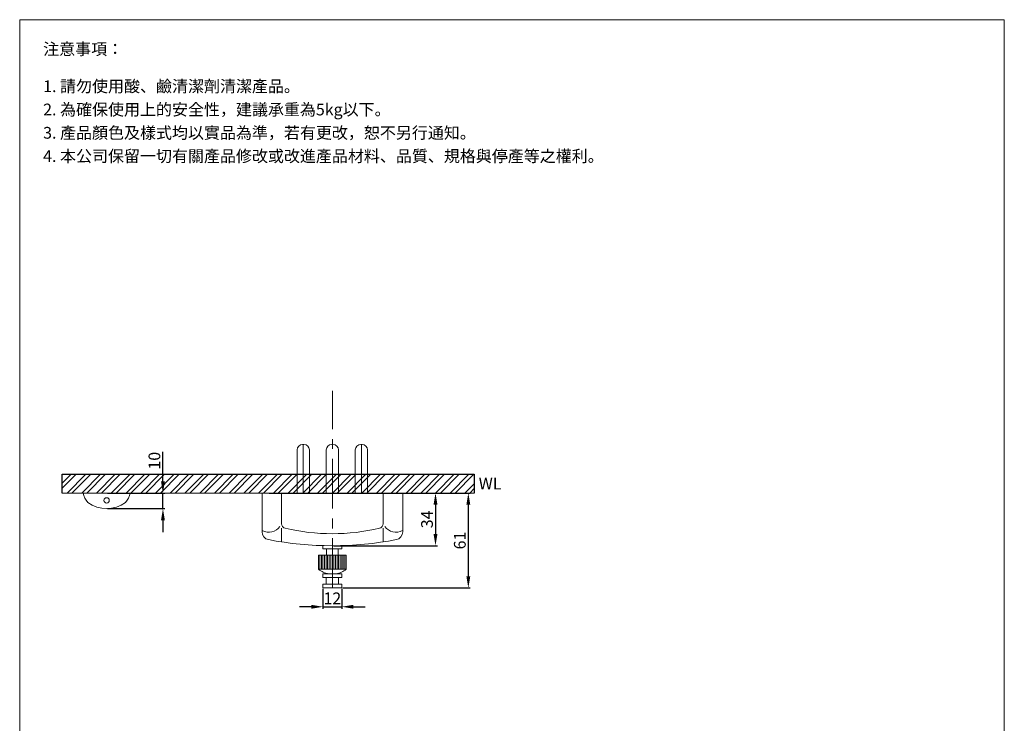
# Model space of a CAD drawing. Units: millimetres. Extents: x 44 to 674, y 15 to 915.
# Drawn here: x 44 to 674, y 465 to 915 of the extents above; entities that cross this region are included whole.
import ezdxf

# ---------------------------------------------------------------- set-up
doc = ezdxf.new("R2010")
doc.units = ezdxf.units.MM
doc.linetypes.add('CENTER', pattern=[50.8, 31.75, -6.35, 6.35, -6.35])
doc.layers.get('0').update_dxf_attribs({"lineweight": 15})
doc.layers.get('Defpoints').update_dxf_attribs({"color": 8})
for name, color, linetype, lineweight in [('C', 1, 'CENTER', 5), ('DIM', 3, 'Continuous', 5), ('I', 7, 'Continuous', 15), ('PV', 7, 'Continuous', 15)]:
    doc.layers.add(name, color=color, linetype=linetype, lineweight=lineweight)
doc.styles.add('ETCH', font='txt')
doc.styles.get("Standard").update_dxf_attribs({"font": 'arial.ttf'})
doc.dimstyles.new('ISO-25', dxfattribs={"dimtxt": 7.5, "dimasz": 7.5, "dimexe": 1.25, "dimexo": 0.625, "dimtad": 1, "dimtxsty": 'Standard', "dimcen": 2.5, "dimadec": 0, "dimazin": 0, "dimtfac": 1, "dimtmove": 0, "dimatfit": 3, "dimfxl": 0, "dimarcsym": 0})

# ---------------------------------------------------------------- blocks, each defined once
blk = doc.blocks.new('*D2')
at = {"layer": 'Defpoints', "color": 0}
for p in [(244.49, 612.23), (250.49, 551.51), (331.49, 551.51)]:
    blk.add_point(p, dxfattribs=at)
at = {"layer": 'DIM', "color": 0, "lineweight": -2}
for p, q in [((245.12, 612.23), (332.74, 612.23)), ((331.49, 604.73), (331.49, 559.01)), ((251.12, 551.51), (332.74, 551.51))]:
    blk.add_line(p, q, dxfattribs=at)
at = {"layer": 'DIM', "color": 0}
for points in [[(330.24, 604.73), (332.74, 604.73), (331.49, 612.23)], [(330.24, 559.01), (332.74, 559.01), (331.49, 551.51)]]:
    blk.add_solid(points, dxfattribs=at)
at = {"layer": 'DIM', "color": 0, "insert": (327.03, 581.87), "char_height": 7.5, "attachment_point": 5, "rotation": 90}
blk.add_mtext('61', dxfattribs=at)
blk = doc.blocks.new('*D5')
at = {"layer": 'Defpoints', "color": 0}
for p in [(238.49, 551.51), (250.49, 551.51), (250.49, 539.51)]:
    blk.add_point(p, dxfattribs=at)
at = {"layer": 'DIM', "color": 0, "lineweight": -2}
for p, q in [((238.49, 550.89), (238.49, 538.26)), ((250.49, 550.89), (250.49, 538.26)), ((230.99, 539.51), (223.49, 539.51)), ((238.49, 539.51), (250.49, 539.51)), ((257.99, 539.51), (265.49, 539.51))]:
    blk.add_line(p, q, dxfattribs=at)
at = {"layer": 'DIM', "color": 0}
for points in [[(230.99, 540.76), (230.99, 538.26), (238.49, 539.51)], [(257.99, 540.76), (257.99, 538.26), (250.49, 539.51)]]:
    blk.add_solid(points, dxfattribs=at)
at = {"layer": 'DIM', "color": 0, "insert": (244.49, 543.91), "char_height": 7.5, "attachment_point": 5}
blk.add_mtext('12', dxfattribs=at)
blk = doc.blocks.new('*D6')
at = {"layer": 'Defpoints', "color": 0}
for p in [(203.44, 612.23), (244.49, 578.51), (310.49, 578.51)]:
    blk.add_point(p, dxfattribs=at)
at = {"layer": 'DIM', "color": 0, "lineweight": -2}
for p, q in [((204.06, 612.23), (311.74, 612.23)), ((310.49, 604.73), (310.49, 586.01)), ((245.12, 578.51), (311.74, 578.51))]:
    blk.add_line(p, q, dxfattribs=at)
at = {"layer": 'DIM', "color": 0}
for points in [[(309.24, 604.73), (311.74, 604.73), (310.49, 612.23)], [(309.24, 586.01), (311.74, 586.01), (310.49, 578.51)]]:
    blk.add_solid(points, dxfattribs=at)
at = {"layer": 'DIM', "color": 0, "insert": (306.03, 595.37), "char_height": 7.5, "attachment_point": 5, "rotation": 90}
blk.add_mtext('34', dxfattribs=at)
blk = doc.blocks.new('*D9')
at = {"layer": 'Defpoints', "color": 0}
for p in [(100.08, 612.23), (136.08, 612.23), (100.08, 602.23)]:
    blk.add_point(p, dxfattribs=at)
at = {"layer": 'DIM', "color": 0, "lineweight": -2}
for p, q in [((136.08, 619.73), (136.08, 638.49)), ((100.7, 612.23), (137.33, 612.23)), ((136.08, 602.23), (136.08, 612.23)), ((100.7, 602.23), (137.33, 602.23)), ((136.08, 594.73), (136.08, 587.23))]:
    blk.add_line(p, q, dxfattribs=at)
at = {"layer": 'DIM', "color": 0}
for points in [[(134.83, 619.73), (137.33, 619.73), (136.08, 612.23)], [(134.83, 594.73), (137.33, 594.73), (136.08, 602.23)]]:
    blk.add_solid(points, dxfattribs=at)
at = {"layer": 'DIM', "color": 0, "insert": (131.62, 632.86), "char_height": 7.5, "attachment_point": 5, "rotation": 90}
blk.add_mtext('10', dxfattribs=at)

msp = doc.modelspace()

# ---------------------------------------------------------------- hatches: boundary and pattern name
h = msp.add_hatch()
h.set_pattern_fill('ANSI32', color=251, scale=0.7)
h.paths.add_polyline_path([(71.56, 624.23), (71.56, 612.23), (335.315, 612.23), (335.315, 624.23)])

# ---------------------------------------------------------------- linework, layer by layer
for p, q in [((44.438, 914.829), (674.438, 914.829)), ((225.493, 643.23), (226.293, 643.23)), ((244.093, 643.23), (244.893, 643.23)), ((263.493, 643.23), (262.693, 643.23)), ((221.993, 612.23), (221.993, 639.73)), ((229.793, 612.23), (229.793, 639.73)), ((240.593, 612.23), (240.593, 639.73)), ((248.393, 612.23), (248.393, 639.73)), ((259.193, 612.23), (259.193, 639.73)), ((266.993, 612.23), (266.993, 639.73)), ((71.56, 612.23), (335.315, 612.23)), ((117.383, 612.23), (207.383, 612.23)), ((199.493, 587.32), (199.493, 612.23)), ((211.993, 612.23), (211.993, 592.594)), ((276.993, 612.23), (276.993, 592.594)), ((289.493, 587.32), (289.493, 612.23)), ((211.993, 589.671), (211.993, 580.959)), ((276.993, 589.671), (276.993, 580.959)), ((250.493, 576.511), (238.493, 576.511)), ((253.393, 572.511), (235.593, 572.511)), ((235.593, 563.511), (235.593, 572.511)), ((236.493, 572.511), (236.493, 563.511)), ((237.493, 572.511), (237.493, 563.511)), ((238.493, 572.511), (238.493, 563.511)), ((239.493, 572.511), (239.493, 563.511)), ((240.493, 572.511), (240.493, 563.511)), ((241.493, 572.511), (241.493, 563.511)), ((242.493, 572.511), (242.493, 563.511)), ((243.493, 572.511), (243.493, 563.511)), ((244.493, 572.511), (244.493, 563.511)), ((244.493, 572.511), (244.493, 563.511)), ((245.493, 572.511), (245.493, 563.511)), ((246.493, 572.511), (246.493, 563.511)), ((247.493, 572.511), (247.493, 563.511)), ((248.493, 572.511), (248.493, 563.511)), ((249.493, 572.511), (249.493, 563.511)), ((250.493, 572.511), (250.493, 563.511)), ((251.493, 572.511), (251.493, 563.511)), ((252.493, 572.511), (252.493, 563.511)), ((253.393, 563.511), (253.393, 572.511)), ((253.393, 563.511), (235.593, 563.511)), ((250.493, 560.511), (238.493, 560.511)), ((250.493, 558.111), (238.493, 558.111)), ((250.493, 553.911), (238.493, 553.911)), ((250.493, 551.511), (238.493, 551.511))]:
    msp.add_line(p, q)
msp.add_circle((100.074, 607.53), 1.7)
for centre, radius, start, end in [((225.493, 639.73), 3.5, 90, 180), ((226.293, 639.73), 3.5, 0, 90), ((244.093, 639.73), 3.5, 90, 180), ((244.893, 639.73), 3.5, 0, 90), ((262.693, 639.73), 3.5, 90, 180), ((263.493, 639.73), 3.5, 0, 90), ((96.608, 614.246), 11.706, 189.915531, 223.214572), ((103.544, 614.246), 11.706, 316.785428, 350.084469), ((100.076, 622.23), 20, 233.130102, 306.869898), ((214.993, 592.594), 3, 180, 256.989058), ((273.993, 592.594), 3, 283.010942, 0), ((204.493, 587.32), 5, 180, 259.122149), ((203.755, 596.15), 8.972, 242.692986, 323.771509), ((244.493, 720.262), 134.031, 256.989058, 283.010942), ((285.23, 596.15), 8.972, 216.228491, 297.307014), ((284.493, 587.32), 5, 280.877851, 0), ((244.493, 795.47), 216.959, 259.122149, 280.877851), ((244.384, 574.093), 13.757, 230.278669, 260.833422), ((244.601, 574.093), 13.757, 279.166578, 309.721331)]:
    msp.add_arc(centre, radius, start, end)
at = {"layer": 'C'}
for p, q in [((244.493, 551.511), (244.493, 677.473)), ((225.893, 612.23), (225.893, 643.23)), ((263.093, 612.23), (263.093, 643.23))]:
    msp.add_line(p, q, dxfattribs=at)
at = {"layer": 'Defpoints'}
for p, q in [((71.56, 624.23), (335.315, 624.23)), ((71.56, 612.23), (71.56, 624.23)), ((335.315, 624.23), (335.315, 612.23))]:
    msp.add_line(p, q, dxfattribs=at)
at = {"layer": 'I'}
for p, q in [((44.438, 23.919), (44.438, 914.829)), ((674.438, 914.829), (674.438, 23.919))]:
    msp.add_line(p, q, dxfattribs=at)
at = {"layer": 'PV'}
for p, q in [((238.493, 578.594), (238.493, 576.511)), ((240.793, 576.511), (240.793, 572.511)), ((248.193, 576.511), (248.193, 572.511)), ((250.493, 578.594), (250.493, 576.511)), ((238.493, 560.511), (238.493, 558.111)), ((240.493, 558.111), (240.493, 553.911)), ((248.493, 558.111), (248.493, 553.911)), ((250.493, 560.511), (250.493, 558.111)), ((238.493, 553.911), (238.493, 551.511)), ((250.493, 553.911), (250.493, 551.511))]:
    msp.add_line(p, q, dxfattribs=at)

# ---------------------------------------------------------------- texts
at = {"insert": (338.152, 622.006), "char_height": 7.5, "attachment_point": 1}
msp.add_mtext_dynamic_manual_height_columns('WL', width=19.74358, gutter_width=12.5, heights=[0], dxfattribs=at)
at = {"layer": 'I', "char_height": 7.5, "attachment_point": 1, "style": 'ETCH'}
for s, insert in [('注意事項：', (59.438, 899.829)), ('1. 請勿使用酸、鹼清潔劑清潔產品。', (59.438, 876.033)), ('2. 為確保使用上的安全性，建議承重為5kg以下。', (59.438, 861.158)), ('3. 產品顏色及樣式均以實品為準，若有更改，恕不另行通知。', (59.438, 846.283)), ('4. 本公司保留一切有關產品修改或改進產品材料、品質、規格與停產等之權利。', (59.438, 831.398))]:
    msp.add_mtext(s, dxfattribs=dict(at, insert=insert))

# ---------------------------------------------------------------- dimensions: what is measured, and where the dimension line sits
at = {"layer": 'DIM'}
dim = msp.add_linear_dim(base=(136.078, 612.23), p1=(100.076, 602.23), p2=(100.076, 612.23), angle=90, dimstyle='ISO-25', dxfattribs=at)
dim.commit()
dim.dimension.update_dxf_attribs({"geometry": '*D9', "text_midpoint": (131.624, 632.861)})
for base, p1, p2, text, picture, middle in [((310.489, 578.511), (203.438, 612.23), (244.493, 578.511), '34', '*D6', (306.032, 595.371)), ((331.489, 551.511), (244.493, 612.23), (250.493, 551.511), '61', '*D2', (327.035, 581.871))]:
    dim = msp.add_linear_dim(base=base, p1=p1, p2=p2, angle=90, text=text, dimstyle='ISO-25', dxfattribs=at)
    dim.commit()
    dim.dimension.update_dxf_attribs({"geometry": picture, "text_midpoint": middle})
dim = msp.add_linear_dim(base=(250.493, 539.515), p1=(238.493, 551.511), p2=(250.493, 551.511), dimstyle='ISO-25', dxfattribs=at)
dim.commit()
dim.dimension.update_dxf_attribs({"geometry": '*D5', "text_midpoint": (244.493, 543.905)})

doc.saveas('drawing.dxf')
